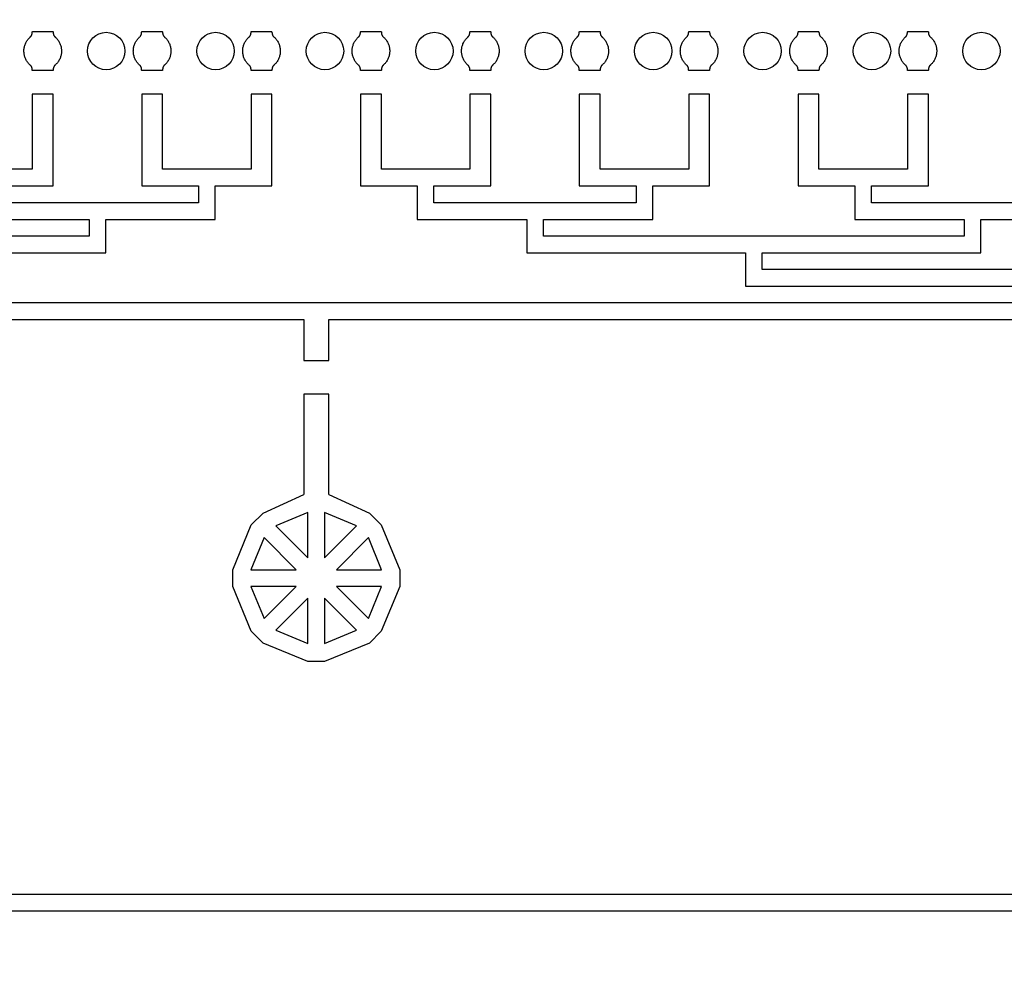
# Model space of a CAD drawing. Units: inches. Extents: x 2563 to 396160, y 1442 to 129024.
# Drawn here: x 64020 to 69915, y 20198 to 25953 of the extents above; entities that cross this region are included whole.
import ezdxf

# ---------------------------------------------------------------- set-up
doc = ezdxf.new("R2010")
doc.units = ezdxf.units.IN
doc.header["$MEASUREMENT"] = 0
doc.layers.add('1 - Negative', color=150, linetype='Continuous')

msp = doc.modelspace()

# ---------------------------------------------------------------- linework, layer by layer
at = {"layer": '1 - Negative'}
for p, q in [((65720.1, 23711.6), (65720.1, 23111.6)), ((65870.1, 23711.6), (65720.1, 23711.6)), ((65870.1, 23111.6), (65870.1, 23711.6)), ((65476.9, 23000.6), (65720.1, 23111.6)), ((65870.1, 23111.6), (66113.3, 23000.6)), ((65406.1, 22929.8), (65476.9, 23000.6)), ((65745.1, 23003.4), (65553.4, 22924)), ((65745.1, 22732.4), (65745.1, 23003.4)), ((65845.1, 23003.4), (65845.1, 22732.4)), ((66036.7, 22924), (65845.1, 23003.4)), ((66113.3, 23000.6), (66184, 22929.8)), ((65295.1, 22661.6), (65406.1, 22929.8)), ((65553.4, 22924), (65745.1, 22732.4)), ((65845.1, 22732.4), (66036.7, 22924)), ((66184, 22929.8), (66295.1, 22661.6)), ((65482.7, 22853.3), (65403.3, 22661.6)), ((65674.3, 22661.6), (65482.7, 22853.3)), ((66107.4, 22853.3), (65915.8, 22661.6)), ((66186.8, 22661.6), (66107.4, 22853.3)), ((65295.1, 22561.6), (65295.1, 22661.6)), ((65403.3, 22661.6), (65674.3, 22661.6)), ((65915.8, 22661.6), (66186.8, 22661.6)), ((66295.1, 22661.6), (66295.1, 22561.6)), ((65406.1, 22293.4), (65295.1, 22561.6)), ((65674.3, 22561.6), (65403.3, 22561.6)), ((65403.3, 22561.6), (65482.7, 22370)), ((65482.7, 22370), (65674.3, 22561.6)), ((65915.8, 22561.6), (66107.4, 22370)), ((66186.8, 22561.6), (65915.8, 22561.6)), ((66107.4, 22370), (66186.8, 22561.6)), ((66295.1, 22561.6), (66184, 22293.4)), ((65745.1, 22490.9), (65553.4, 22299.3)), ((65745.1, 22219.9), (65745.1, 22490.9)), ((66036.7, 22299.3), (65845.1, 22490.9)), ((65845.1, 22490.9), (65845.1, 22219.9)), ((65476.9, 22222.7), (65406.1, 22293.4)), ((65553.4, 22299.3), (65745.1, 22219.9)), ((65845.1, 22219.9), (66036.7, 22299.3)), ((66184, 22293.4), (66113.3, 22222.7)), ((65745.1, 22111.6), (65476.9, 22222.7)), ((66113.3, 22222.7), (65845.1, 22111.6)), ((65845.1, 22111.6), (65745.1, 22111.6))]:
    msp.add_line(p, q, dxfattribs=at)
for points in [[(53263.2, 20617.7), (53263.2, 60942.3), (78463.2, 60942.3), (78463.2, 20617.7)], [(53363.2, 20717.7), (53363.2, 60842.3), (78363.2, 60842.3), (78363.2, 20717.7)]]:
    msp.add_lwpolyline(points, close=True, dxfattribs=at)
for points in [[(63225.1, 24558.1), (64535.1, 24558.1), (64535.1, 24758.1), (65190.1, 24758.1), (65190.1, 24958.1), (65530.1, 24958.1), (65530.1, 25508.1), (65405.1, 25508.1), (65405.1, 25058.1), (65140.1, 25058.1), (64875.1, 25058.1), (64875.1, 25508.1), (64750.1, 25508.1), (64750.1, 24958.1), (65090.1, 24958.1), (65090.1, 24858.1), (64485.1, 24858.1), (63880.1, 24858.1)], [(63880.1, 24958.1), (64220.1, 24958.1), (64220.1, 25508.1), (64095.1, 25508.1), (64095.1, 25058.1), (63830.1, 25058.1)], [(70330.1, 24858.1), (69725.1, 24858.1), (69120.1, 24858.1), (69120.1, 24958.1), (69460.1, 24958.1), (69460.1, 25508.1), (69335.1, 25508.1), (69335.1, 25058.1), (69070.1, 25058.1), (68805.1, 25058.1), (68805.1, 25508.1), (68680.1, 25508.1), (68680.1, 24958.1), (69020.1, 24958.1), (69020.1, 24758.1), (69675.1, 24758.1), (69675.1, 24658.1), (67155.1, 24658.1), (67155.1, 24758.1), (67810.1, 24758.1), (67810.1, 24958.1), (68150.1, 24958.1), (68150.1, 25508.1), (68025.1, 25508.1), (68025.1, 25058.1), (67760.1, 25058.1), (67495.1, 25058.1), (67495.1, 25508.1), (67370.1, 25508.1), (67370.1, 24958.1), (67710.1, 24958.1), (67710.1, 24858.1), (67105.1, 24858.1), (66500.1, 24858.1), (66500.1, 24958.1), (66840.1, 24958.1), (66840.1, 25508.1), (66715.1, 25508.1), (66715.1, 25058.1), (66450.1, 25058.1), (66185.1, 25058.1), (66185.1, 25508.1), (66060.1, 25508.1), (66060.1, 24958.1), (66400.1, 24958.1), (66400.1, 24758.1), (67055.1, 24758.1), (67055.1, 24558.1), (68365.1, 24558.1), (68365.1, 24358.1), (70985.1, 24358.1)], [(63780.1, 24758.1), (64435.1, 24758.1), (64435.1, 24658.1), (61915.1, 24658.1)], [(73605.1, 24458.1), (68465.1, 24458.1), (68465.1, 24558.1), (69775.1, 24558.1), (69775.1, 24758.1), (70430.1, 24758.1)], [(70985.1, 24258.1), (60605.1, 24258.1)], [(60505.1, 24158.1), (65720.1, 24158.1), (65720.1, 23913.4), (65870.1, 23913.4), (65870.1, 24158.1), (71085.1, 24158.1)]]:
    msp.add_lwpolyline(points, dxfattribs=at)
for radius in [54000, 51000]:
    msp.add_circle((65863.2, 64942.3), radius, dxfattribs=at)
at = {"layer": '1 - Negative', "ltscale": 2}
for centre in [(64537.6, 25765.6), (65192.6, 25765.6), (65847.6, 25765.6), (66502.6, 25765.6), (67157.6, 25765.6), (67812.6, 25765.6), (68467.6, 25765.6), (69122.6, 25765.6), (69777.6, 25765.6)]:
    msp.add_circle(centre, 112, dxfattribs=at)
at = {"layer": '1 - Negative'}
for points in [[(64231.9, 25681.2), (64270.1, 25714.8), (64270.1, 25765.6), (64270.1, 25816.4), (64231.9, 25850), (64220.1, 25859.1), (64220.1, 25881.6), (64188.8, 25881.6), (64157.6, 25881.6), (64126.3, 25881.6), (64095.1, 25881.6), (64095.1, 25859.1), (64083.2, 25850), (64045.1, 25816.4), (64045.1, 25765.6), (64045.1, 25714.8), (64083.2, 25681.2), (64095.1, 25672), (64095.1, 25649.6), (64126.3, 25649.6), (64157.6, 25649.6), (64188.8, 25649.6), (64220.1, 25649.6), (64220.1, 25672), (64231.9, 25681.2)], [(64886.9, 25681.2), (64925.1, 25714.8), (64925.1, 25765.6), (64925.1, 25816.4), (64886.9, 25850), (64875.1, 25859.1), (64875.1, 25881.6), (64843.8, 25881.6), (64812.6, 25881.6), (64781.3, 25881.6), (64750.1, 25881.6), (64750.1, 25859.1), (64738.2, 25850), (64700.1, 25816.4), (64700.1, 25765.6), (64700.1, 25714.8), (64738.2, 25681.2), (64750.1, 25672), (64750.1, 25649.6), (64781.3, 25649.6), (64812.6, 25649.6), (64843.8, 25649.6), (64875.1, 25649.6), (64875.1, 25672), (64886.9, 25681.2)], [(65541.9, 25681.2), (65580.1, 25714.8), (65580.1, 25765.6), (65580.1, 25816.4), (65541.9, 25850), (65530.1, 25859.1), (65530.1, 25881.6), (65498.8, 25881.6), (65467.6, 25881.6), (65436.3, 25881.6), (65405.1, 25881.6), (65405.1, 25859.1), (65393.2, 25850), (65355.1, 25816.4), (65355.1, 25765.6), (65355.1, 25714.8), (65393.2, 25681.2), (65405.1, 25672), (65405.1, 25649.6), (65436.3, 25649.6), (65467.6, 25649.6), (65498.8, 25649.6), (65530.1, 25649.6), (65530.1, 25672), (65541.9, 25681.2)], [(66196.9, 25681.2), (66235.1, 25714.8), (66235.1, 25765.6), (66235.1, 25816.4), (66196.9, 25850), (66185.1, 25859.1), (66185.1, 25881.6), (66153.8, 25881.6), (66122.6, 25881.6), (66091.3, 25881.6), (66060.1, 25881.6), (66060.1, 25859.1), (66048.2, 25850), (66010.1, 25816.4), (66010.1, 25765.6), (66010.1, 25714.8), (66048.2, 25681.2), (66060.1, 25672), (66060.1, 25649.6), (66091.3, 25649.6), (66122.6, 25649.6), (66153.8, 25649.6), (66185.1, 25649.6), (66185.1, 25672), (66196.9, 25681.2)], [(66851.9, 25681.2), (66890.1, 25714.8), (66890.1, 25765.6), (66890.1, 25816.4), (66851.9, 25850), (66840.1, 25859.1), (66840.1, 25881.6), (66808.8, 25881.6), (66777.6, 25881.6), (66746.3, 25881.6), (66715.1, 25881.6), (66715.1, 25859.1), (66703.2, 25850), (66665.1, 25816.4), (66665.1, 25765.6), (66665.1, 25714.8), (66703.2, 25681.2), (66715.1, 25672), (66715.1, 25649.6), (66746.3, 25649.6), (66777.6, 25649.6), (66808.8, 25649.6), (66840.1, 25649.6), (66840.1, 25672), (66851.9, 25681.2)], [(67506.9, 25681.2), (67545.1, 25714.8), (67545.1, 25765.6), (67545.1, 25816.4), (67506.9, 25850), (67495.1, 25859.1), (67495.1, 25881.6), (67463.8, 25881.6), (67432.6, 25881.6), (67401.3, 25881.6), (67370.1, 25881.6), (67370.1, 25859.1), (67358.2, 25850), (67320.1, 25816.4), (67320.1, 25765.6), (67320.1, 25714.8), (67358.2, 25681.2), (67370.1, 25672), (67370.1, 25649.6), (67401.3, 25649.6), (67432.6, 25649.6), (67463.8, 25649.6), (67495.1, 25649.6), (67495.1, 25672), (67506.9, 25681.2)], [(68161.9, 25681.2), (68200.1, 25714.8), (68200.1, 25765.6), (68200.1, 25816.4), (68161.9, 25850), (68150.1, 25859.1), (68150.1, 25881.6), (68118.8, 25881.6), (68087.6, 25881.6), (68056.3, 25881.6), (68025.1, 25881.6), (68025.1, 25859.1), (68013.2, 25850), (67975.1, 25816.4), (67975.1, 25765.6), (67975.1, 25714.8), (68013.2, 25681.2), (68025.1, 25672), (68025.1, 25649.6), (68056.3, 25649.6), (68087.6, 25649.6), (68118.8, 25649.6), (68150.1, 25649.6), (68150.1, 25672), (68161.9, 25681.2)], [(68816.9, 25681.2), (68855.1, 25714.8), (68855.1, 25765.6), (68855.1, 25816.4), (68816.9, 25850), (68805.1, 25859.1), (68805.1, 25881.6), (68773.8, 25881.6), (68742.6, 25881.6), (68711.3, 25881.6), (68680.1, 25881.6), (68680.1, 25859.1), (68668.2, 25850), (68630.1, 25816.4), (68630.1, 25765.6), (68630.1, 25714.8), (68668.2, 25681.2), (68680.1, 25672), (68680.1, 25649.6), (68711.3, 25649.6), (68742.6, 25649.6), (68773.8, 25649.6), (68805.1, 25649.6), (68805.1, 25672), (68816.9, 25681.2)], [(69471.9, 25681.2), (69510.1, 25714.8), (69510.1, 25765.6), (69510.1, 25816.4), (69471.9, 25850), (69460.1, 25859.1), (69460.1, 25881.6), (69428.8, 25881.6), (69397.6, 25881.6), (69366.3, 25881.6), (69335.1, 25881.6), (69335.1, 25859.1), (69323.2, 25850), (69285.1, 25816.4), (69285.1, 25765.6), (69285.1, 25714.8), (69323.2, 25681.2), (69335.1, 25672), (69335.1, 25649.6), (69366.3, 25649.6), (69397.6, 25649.6), (69428.8, 25649.6), (69460.1, 25649.6), (69460.1, 25672), (69471.9, 25681.2)]]:
    msp.add_rational_spline(points, [1, 0.91131779256, 1, 0.91131779256, 1, 1, 1, 1, 1, 1, 1, 1, 1, 0.91131779256, 1, 0.91131779256, 1, 1, 1, 1, 1, 1, 1, 1, 1], degree=2, knots=[0, 0, 0, 0.848645, 0.848645, 1.697291, 1.697291, 2.697291, 2.697291, 3.697291, 3.697291, 4.697291, 4.697291, 5.697291, 5.697291, 6.545936, 6.545936, 7.394582, 7.394582, 8.394582, 8.394582, 9.394582, 9.394582, 10.394582, 10.394582, 11.394582, 11.394582, 11.394582], dxfattribs=at)

doc.saveas('drawing.dxf')
